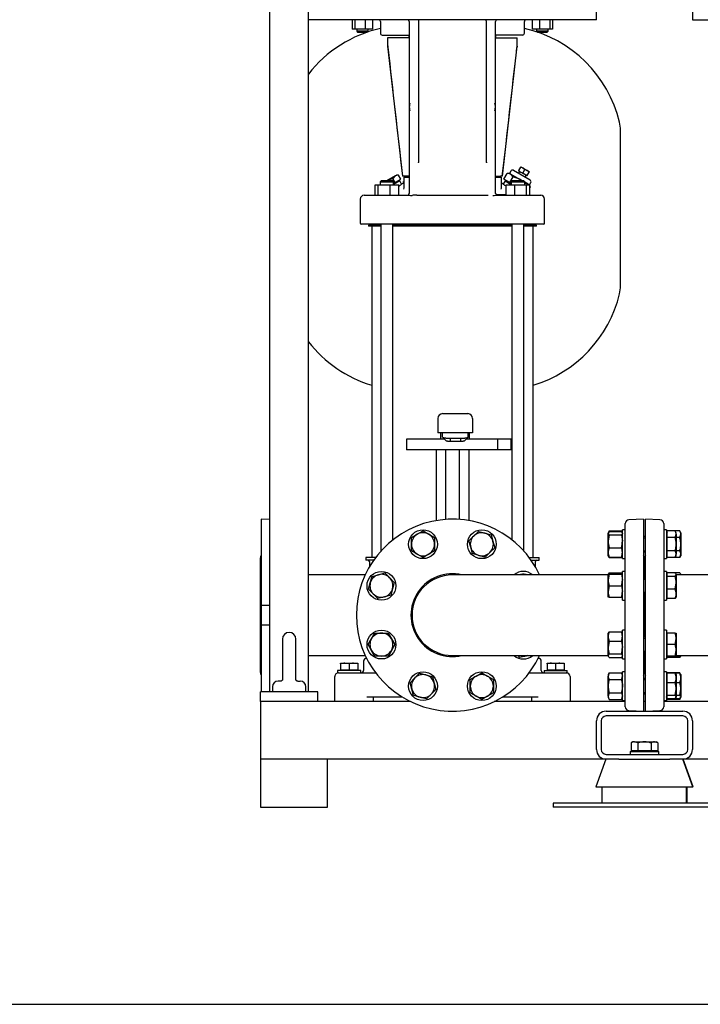
# Model space of a CAD drawing. Units: millimetres. Extents: x 10 to 411, y 10 to 287.
# Drawn here: x 168 to 232, y 10 to 102 of the extents above; entities that cross this region are included whole.
import ezdxf

# ---------------------------------------------------------------- set-up
doc = ezdxf.new("R2010")
doc.units = ezdxf.units.MM
doc.layers.add('Default', color=7, linetype='Continuous')
doc.layers.add('DV2_0', color=7, linetype='Continuous')

# ---------------------------------------------------------------- blocks, each defined once
blk = doc.blocks.new('SE1')
at = {"layer": 'DV2_0', "color": 7}
for p, q in [((195.386, 39.291), (195.386, 149.991)), ((191.786, 39.291), (191.786, 113.991)), ((222.386, 102.336), (222.386, 103.641)), ((231.386, 103.641), (231.386, 102.336)), ((222.386, 102.336), (195.386, 102.336)), ((199.5, 102.336), (199.5, 101.436)), ((199.755, 102.336), (199.755, 101.436)), ((200.709, 102.336), (200.709, 101.436)), ((201.407, 102.336), (201.407, 101.436)), ((202.136, 102.156), (202.136, 101.076)), ((204.836, 102.156), (204.836, 88.858)), ((205.7, 102.156), (205.7, 89.047)), ((212.072, 89.047), (212.072, 102.156)), ((212.936, 88.858), (212.936, 102.156)), ((215.636, 101.076), (215.636, 102.156)), ((216.364, 102.336), (216.364, 101.436)), ((217.062, 102.336), (217.062, 101.436)), ((218.016, 102.336), (218.016, 101.436)), ((218.271, 102.336), (218.271, 101.436)), ((231.386, 102.336), (258.386, 102.336)), ((199.755, 101.436), (199.5, 101.436)), ((200.709, 101.436), (199.755, 101.436)), ((199.913, 101.436), (199.913, 101.256)), ((200.993, 101.256), (199.913, 101.256)), ((199.913, 101.256), (200.003, 101.166)), ((200.003, 101.166), (200.903, 101.166)), ((201.407, 101.436), (200.709, 101.436)), ((200.903, 101.166), (200.993, 101.256)), ((200.993, 101.256), (200.993, 101.436)), ((202.316, 100.896), (204.885, 100.896)), ((204.836, 100.626), (204.836, 100.896)), ((215.456, 100.896), (212.887, 100.896)), ((212.936, 100.896), (212.936, 100.626)), ((217.062, 101.436), (216.364, 101.436)), ((216.778, 101.436), (216.778, 101.256)), ((217.858, 101.256), (216.778, 101.256)), ((216.778, 101.256), (216.868, 101.166)), ((216.868, 101.166), (217.768, 101.166)), ((218.016, 101.436), (217.062, 101.436)), ((217.768, 101.166), (217.858, 101.256)), ((217.858, 101.256), (217.858, 101.436)), ((218.271, 101.436), (218.016, 101.436)), ((204.513, 100.626), (202.811, 100.626)), ((202.811, 100.626), (202.811, 99.953)), ((202.816, 99.859), (204.206, 87.666)), ((204.617, 100.626), (204.513, 100.626)), ((204.836, 100.626), (204.617, 100.626)), ((212.936, 100.626), (213.154, 100.626)), ((213.154, 100.626), (213.258, 100.626)), ((213.258, 100.626), (214.961, 100.626)), ((213.566, 87.666), (214.955, 99.859)), ((214.961, 99.954), (214.961, 100.626)), ((204.844, 94.232), (204.855, 94.232)), ((204.845, 94.242), (204.857, 94.242)), ((212.926, 94.242), (212.914, 94.242)), ((212.928, 94.232), (212.917, 94.232)), ((204.844, 94.059), (204.855, 94.06)), ((204.845, 94.049), (204.857, 94.05)), ((212.926, 94.049), (212.914, 94.05)), ((212.928, 94.059), (212.917, 94.06)), ((224.636, 77.37), (224.636, 91.985)), ((204.836, 88.858), (204.836, 88.658)), ((204.836, 88.658), (204.836, 88.206)), ((205.7, 88.918), (205.696, 88.958)), ((205.7, 89.047), (205.7, 88.972)), ((212.075, 88.958), (212.071, 88.918)), ((212.072, 88.972), (212.072, 89.047)), ((212.936, 88.658), (212.936, 88.858)), ((212.936, 88.206), (212.936, 88.658)), ((203.512, 87.684), (203.637, 87.756)), ((203.83, 87.756), (203.512, 87.684)), ((203.83, 87.756), (203.637, 87.756)), ((204.052, 87.372), (203.83, 87.756)), ((204.836, 88.206), (204.836, 86.046)), ((212.936, 86.046), (212.936, 88.206)), ((213.719, 87.372), (214.031, 87.912)), ((214.349, 87.84), (214.031, 87.912)), ((214.224, 87.912), (214.031, 87.912)), ((214.359, 88.146), (214.224, 87.912)), ((214.349, 87.84), (214.224, 87.912)), ((214.571, 87.6), (214.349, 87.84)), ((214.349, 87.84), (215.159, 87.372)), ((214.605, 88.212), (216.164, 87.312)), ((215.163, 88.098), (215.073, 87.942)), ((215.105, 88.178), (215.085, 88.143)), ((215.085, 88.143), (215.279, 88.03)), ((215.105, 88.178), (215.29, 88.498)), ((215.279, 88.03), (215.105, 88.178)), ((215.669, 87.805), (215.279, 88.03)), ((215.494, 87.953), (215.279, 88.03)), ((215.29, 88.498), (215.31, 88.532)), ((215.504, 88.42), (215.29, 88.498)), ((215.31, 88.532), (215.504, 88.42)), ((215.494, 87.953), (215.679, 88.273)), ((215.669, 87.805), (215.494, 87.953)), ((215.679, 88.273), (215.504, 88.42)), ((215.504, 88.42), (215.894, 88.195)), ((215.864, 87.693), (215.669, 87.805)), ((215.884, 87.728), (215.669, 87.805)), ((215.894, 88.195), (215.679, 88.273)), ((215.696, 87.582), (215.786, 87.738)), ((215.864, 87.693), (215.884, 87.728)), ((215.884, 87.728), (216.069, 88.048)), ((216.069, 88.048), (215.894, 88.195)), ((216.089, 88.082), (215.894, 88.195)), ((216.089, 88.082), (216.069, 88.048)), ((201.64, 86.856), (201.936, 86.856)), ((201.64, 85.866), (201.64, 86.856)), ((201.936, 86.856), (203.04, 86.856)), ((201.936, 85.866), (201.936, 86.856)), ((202.114, 86.877), (202.078, 86.856)), ((202.204, 87.216), (202.114, 87.126)), ((202.114, 87.126), (203.374, 87.126)), ((202.114, 87.126), (202.114, 86.856)), ((203.284, 87.216), (202.204, 87.216)), ((203.512, 87.684), (202.702, 87.216)), ((203.29, 87.444), (202.702, 87.216)), ((203.04, 85.866), (203.04, 86.856)), ((203.04, 86.856), (203.849, 86.856)), ((203.374, 87.126), (203.284, 87.216)), ((203.512, 87.684), (203.29, 87.444)), ((203.512, 87.06), (203.29, 87.444)), ((203.952, 87.211), (203.374, 86.877)), ((203.952, 87.211), (203.374, 86.877)), ((203.374, 86.856), (203.374, 87.126)), ((203.374, 86.981), (203.512, 87.06)), ((203.512, 87.06), (203.782, 87.216)), ((203.782, 87.216), (204.052, 87.372)), ((203.849, 85.866), (203.849, 86.856)), ((203.952, 87.211), (203.907, 87.289)), ((204.124, 86.913), (203.952, 87.211)), ((204.231, 86.974), (204.124, 86.913)), ((204.375, 87.666), (204.208, 87.666)), ((204.318, 87.576), (204.356, 87.576)), ((204.318, 87.576), (204.318, 86.494)), ((204.356, 87.576), (204.784, 87.576)), ((204.513, 87.666), (204.375, 87.666)), ((204.617, 87.666), (204.513, 87.666)), ((204.836, 87.666), (204.617, 87.666)), ((204.784, 87.576), (204.836, 87.576)), ((212.936, 87.666), (213.154, 87.666)), ((212.987, 87.576), (212.936, 87.576)), ((212.987, 87.576), (213.415, 87.576)), ((213.154, 87.666), (213.258, 87.666)), ((213.258, 87.666), (213.396, 87.666)), ((213.563, 87.666), (213.396, 87.666)), ((213.415, 87.576), (213.453, 87.576)), ((213.453, 87.576), (213.453, 86.494)), ((213.647, 86.913), (213.541, 86.974)), ((213.819, 87.211), (213.647, 86.913)), ((213.989, 87.216), (213.719, 87.372)), ((213.864, 87.289), (213.819, 87.211)), ((213.819, 87.211), (214.397, 86.877)), ((214.397, 86.877), (213.819, 87.211)), ((213.923, 86.856), (214.731, 86.856)), ((213.923, 85.866), (213.923, 86.856)), ((214.259, 87.06), (213.989, 87.216)), ((214.259, 87.06), (214.571, 87.6)), ((214.259, 87.06), (214.397, 86.981)), ((214.487, 87.216), (214.397, 87.126)), ((214.397, 87.126), (215.657, 87.126)), ((214.397, 87.126), (214.397, 86.856)), ((215.567, 87.216), (214.487, 87.216)), ((215.159, 87.372), (214.571, 87.6)), ((214.731, 86.856), (215.835, 86.856)), ((214.731, 85.866), (214.731, 86.856)), ((215.43, 87.216), (215.159, 87.372)), ((215.354, 87.216), (215.159, 87.372)), ((215.657, 87.126), (215.567, 87.216)), ((215.969, 86.904), (215.651, 86.977)), ((215.657, 86.856), (215.657, 87.126)), ((215.969, 86.904), (215.657, 87.085)), ((215.835, 86.856), (216.131, 86.856)), ((215.835, 85.866), (215.835, 86.856)), ((216.054, 86.856), (215.969, 86.904)), ((216.014, 86.856), (215.969, 86.904)), ((216.108, 86.856), (216.23, 87.066)), ((216.131, 85.866), (216.131, 86.856)), ((204.32, 86.478), (204.311, 86.446)), ((213.923, 85.914), (213.058, 85.914)), ((213.46, 86.447), (213.451, 86.478)), ((216.191, 86.665), (216.131, 86.769)), ((216.191, 86.665), (216.131, 86.73)), ((216.131, 86.561), (216.191, 86.665)), ((200.246, 85.506), (200.246, 83.256)), ((200.606, 85.866), (201.449, 85.866)), ((201.449, 85.866), (202.468, 85.866)), ((202.468, 85.866), (204.809, 85.866)), ((205.55, 85.866), (212.221, 85.866)), ((212.963, 85.866), (215.303, 85.866)), ((215.303, 85.866), (216.322, 85.866)), ((216.322, 85.866), (217.166, 85.866)), ((217.526, 83.256), (217.526, 85.506)), ((201.188, 83.166), (200.336, 83.166)), ((202.398, 83.166), (201.188, 83.166)), ((201.218, 83.166), (201.218, 83.13)), ((202.179, 83.166), (202.179, 52.492)), ((215.373, 83.166), (202.398, 83.166)), ((203.31, 53.556), (203.31, 83.166)), ((214.461, 83.166), (214.461, 53.556)), ((216.583, 83.166), (215.373, 83.166)), ((215.592, 52.492), (215.592, 83.166)), ((216.554, 83.13), (216.554, 83.166)), ((217.436, 83.166), (216.583, 83.166)), ((201.011, 83.076), (202.179, 83.076)), ((201.011, 83.076), (201.011, 82.968)), ((202.179, 82.968), (201.011, 82.968)), ((201.326, 82.968), (201.326, 51.891)), ((203.31, 83.076), (214.461, 83.076)), ((214.461, 82.968), (203.31, 82.968)), ((215.592, 83.076), (216.761, 83.076)), ((216.761, 82.968), (215.592, 82.968)), ((216.446, 51.891), (216.446, 82.968)), ((216.761, 82.968), (216.761, 83.076)), ((207.513, 64.941), (207.513, 63.591)), ((207.963, 65.391), (209.201, 65.391)), ((209.201, 65.391), (209.215, 65.391)), ((209.215, 65.391), (210.328, 65.391)), ((210.778, 64.941), (210.778, 63.591)), ((208.169, 62.983), (204.591, 62.983)), ((204.591, 62.983), (204.591, 61.993)), ((209.201, 63.591), (207.513, 63.591)), ((207.776, 63.591), (207.776, 62.983)), ((207.963, 63.193), (207.963, 63.591)), ((207.987, 63.166), (208.336, 62.822)), ((208.683, 63.089), (209.647, 63.089)), ((208.683, 63.089), (208.683, 62.78)), ((209.215, 63.591), (209.201, 63.591)), ((210.778, 63.591), (209.215, 63.591)), ((209.647, 63.089), (209.647, 62.78)), ((209.994, 62.822), (210.342, 63.166)), ((213.141, 62.983), (210.165, 62.983)), ((210.367, 63.193), (210.367, 63.591)), ((210.476, 62.983), (210.476, 63.591)), ((214.39, 62.983), (213.141, 62.983)), ((213.141, 61.993), (213.141, 62.983)), ((214.39, 62.983), (214.39, 61.993)), ((214.39, 61.993), (214.39, 62.983)), ((213.141, 61.993), (204.591, 61.993)), ((207.356, 61.993), (207.356, 55.36)), ((208.252, 61.993), (208.252, 55.468)), ((209.647, 62.78), (208.683, 62.78)), ((209.519, 61.993), (209.519, 55.468)), ((210.416, 61.993), (210.416, 55.36)), ((214.39, 61.993), (213.141, 61.993)), ((190.976, 55.491), (190.976, 47.391)), ((191.786, 55.463), (190.976, 55.491)), ((226.796, 55.491), (225.433, 55.443)), ((226.796, 55.491), (226.796, 37.491)), ((226.976, 37.491), (226.976, 55.491)), ((228.338, 55.443), (226.976, 55.491)), ((224.816, 51.793), (224.816, 54.493)), ((225.086, 54.493), (224.816, 54.493)), ((225.086, 37.898), (225.086, 55.083)), ((228.686, 55.083), (228.686, 37.898)), ((228.956, 54.493), (228.686, 54.493)), ((228.956, 54.493), (228.956, 51.793)), ((205.05, 53.766), (205.59, 54.078)), ((205.05, 53.143), (205.05, 53.766)), ((205.59, 54.078), (206.13, 54.39)), ((206.13, 54.39), (206.67, 54.078)), ((206.67, 54.078), (207.21, 53.766)), ((207.21, 53.766), (207.21, 53.143)), ((210.436, 53.465), (210.877, 53.906)), ((210.877, 53.906), (211.318, 54.347)), ((211.318, 54.347), (211.92, 54.186)), ((211.92, 54.186), (212.523, 54.025)), ((212.523, 54.025), (212.684, 53.422)), ((223.58, 54.347), (223.484, 54.186)), ((223.511, 54.271), (223.484, 54.223)), ((223.484, 54.223), (223.484, 54.186)), ((223.484, 53.422), (223.484, 54.186)), ((223.58, 54.025), (223.484, 53.422)), ((223.58, 54.39), (223.537, 54.314)), ((223.58, 54.39), (223.573, 54.368)), ((223.58, 54.39), (224.719, 54.39)), ((223.58, 54.347), (224.719, 54.347)), ((223.58, 54.025), (224.719, 54.025)), ((224.719, 54.39), (224.726, 54.368)), ((224.763, 54.314), (224.719, 54.39)), ((224.719, 54.347), (224.771, 54.261)), ((224.719, 54.025), (224.816, 53.422)), ((224.771, 54.39), (224.771, 54.347)), ((224.771, 54.347), (224.771, 54.301)), ((224.816, 54.223), (224.788, 54.271)), ((226.976, 53.863), (226.796, 53.863)), ((226.796, 53.752), (226.976, 53.752)), ((229.001, 54.301), (228.956, 54.223)), ((229.001, 54.155), (228.956, 54.155)), ((229.759, 54.39), (229.001, 54.39)), ((229.001, 53.766), (229.001, 54.39)), ((229.759, 53.766), (229.001, 53.766)), ((229.001, 52.519), (229.001, 53.766)), ((230.191, 54.39), (229.759, 54.39)), ((229.856, 54.223), (229.759, 54.39)), ((229.759, 53.766), (229.856, 54.078)), ((229.856, 54.078), (229.856, 54.223)), ((229.856, 54.078), (229.856, 53.143)), ((230.191, 53.766), (229.856, 53.766)), ((230.288, 54.223), (230.191, 54.39)), ((230.191, 53.766), (230.288, 54.078)), ((230.288, 54.223), (230.288, 54.078)), ((230.288, 54.078), (230.288, 53.143)), ((205.05, 52.519), (205.05, 53.143)), ((207.21, 53.143), (207.21, 52.519)), ((210.598, 52.863), (210.436, 53.465)), ((210.759, 52.261), (210.598, 52.863)), ((212.846, 52.82), (212.405, 52.379)), ((212.684, 53.422), (212.846, 52.82)), ((223.484, 52.379), (223.484, 53.422)), ((223.58, 52.82), (224.719, 52.82)), ((229.856, 53.143), (229.856, 52.207)), ((230.288, 53.143), (230.288, 52.207)), ((190.886, 41.108), (190.886, 51.874)), ((201.686, 51.891), (200.763, 51.891)), ((200.763, 51.891), (200.763, 51.666)), ((205.59, 52.207), (205.05, 52.519)), ((206.13, 51.896), (205.59, 52.207)), ((206.67, 52.207), (206.13, 51.896)), ((207.21, 52.519), (206.67, 52.207)), ((211.361, 52.1), (210.759, 52.261)), ((211.964, 51.938), (211.361, 52.1)), ((212.405, 52.379), (211.964, 51.938)), ((216.086, 51.891), (217.008, 51.891)), ((217.008, 51.666), (217.008, 51.891)), ((223.484, 52.063), (223.484, 52.379)), ((223.484, 52.063), (223.511, 52.015)), ((223.511, 52.015), (223.58, 51.896)), ((223.58, 51.938), (223.528, 52.025)), ((223.58, 51.938), (224.719, 51.938)), ((223.58, 51.896), (224.719, 51.896)), ((224.719, 51.938), (224.771, 52.025)), ((224.719, 51.896), (224.788, 52.015)), ((224.771, 51.985), (224.771, 51.938)), ((224.771, 51.938), (224.771, 51.896)), ((224.788, 52.015), (224.816, 52.063)), ((224.816, 51.793), (225.086, 51.793)), ((226.796, 52.533), (226.976, 52.533)), ((226.796, 52.423), (226.976, 52.423)), ((226.886, 49.966), (226.886, 51.874)), ((226.886, 51.874), (226.886, 49.966)), ((228.686, 51.793), (228.956, 51.793)), ((228.956, 52.131), (229.001, 52.131)), ((228.956, 52.063), (229.001, 51.985)), ((229.001, 52.062), (228.979, 52.131)), ((229.759, 52.519), (229.001, 52.519)), ((229.001, 51.896), (229.001, 52.519)), ((229.759, 51.896), (229.001, 51.896)), ((229.759, 51.896), (229.856, 52.207)), ((229.759, 51.896), (229.856, 52.063)), ((230.191, 51.896), (229.759, 51.896)), ((230.191, 52.519), (229.856, 52.519)), ((229.856, 52.063), (229.856, 52.207)), ((230.191, 51.896), (230.288, 52.207)), ((230.191, 51.896), (230.288, 52.063)), ((230.288, 52.207), (230.288, 52.063)), ((201.522, 51.666), (200.763, 51.666)), ((201.101, 51.531), (201.101, 51.007)), ((216.249, 51.666), (217.008, 51.666)), ((216.671, 51.007), (216.671, 51.531)), ((200.718, 50.271), (195.386, 50.271)), ((201.19, 49.526), (201.352, 50.128)), ((201.352, 50.128), (201.954, 50.289)), ((201.954, 50.289), (202.556, 50.451)), ((202.556, 50.451), (202.997, 50.01)), ((202.997, 50.01), (203.438, 49.569)), ((223.467, 50.271), (208.886, 50.271)), ((214.883, 50.272), (214.914, 50.326)), ((216.161, 50.326), (216.193, 50.271)), ((223.51, 50.372), (223.484, 50.326)), ((223.484, 49.786), (223.484, 50.326)), ((223.484, 50.326), (223.58, 50.326)), ((223.58, 50.326), (223.484, 49.786)), ((223.58, 50.451), (224.719, 50.451)), ((223.58, 50.326), (224.719, 50.326)), ((224.719, 50.326), (224.816, 49.786)), ((224.816, 50.326), (224.719, 50.326)), ((224.771, 50.451), (224.771, 50.37)), ((224.816, 50.326), (224.789, 50.372)), ((224.816, 47.896), (224.816, 50.596)), ((225.086, 50.596), (224.816, 50.596)), ((226.976, 49.966), (226.796, 49.966)), ((228.956, 50.596), (228.686, 50.596)), ((228.956, 50.596), (228.956, 47.896)), ((228.982, 50.372), (228.956, 50.326)), ((228.974, 50.258), (228.956, 50.289)), ((229.001, 50.271), (228.956, 50.271)), ((229.001, 50.258), (228.956, 50.258)), ((229.759, 50.451), (229.001, 50.451)), ((229.001, 50.128), (229.001, 50.451)), ((229.759, 50.128), (229.001, 50.128)), ((229.001, 48.923), (229.001, 50.128)), ((230.191, 50.451), (229.759, 50.451)), ((229.759, 50.128), (229.856, 50.289)), ((229.856, 50.326), (229.829, 50.372)), ((229.856, 50.289), (229.856, 50.326)), ((229.856, 50.289), (229.856, 49.526)), ((244.886, 50.271), (229.856, 50.271)), ((230.288, 50.326), (230.261, 50.372)), ((230.288, 50.289), (230.288, 50.326)), ((230.288, 50.289), (230.288, 50.271)), ((201.029, 48.923), (201.19, 49.526)), ((203.277, 48.967), (203.116, 48.364)), ((203.438, 49.569), (203.277, 48.967)), ((223.484, 48.706), (223.484, 49.786)), ((223.58, 49.246), (223.484, 48.706)), ((223.58, 49.246), (224.719, 49.246)), ((224.719, 49.246), (224.816, 48.706)), ((226.796, 49.856), (226.976, 49.856)), ((229.759, 48.923), (229.856, 49.526)), ((229.856, 49.526), (229.856, 48.482)), ((201.47, 48.482), (201.029, 48.923)), ((201.911, 48.042), (201.47, 48.482)), ((202.513, 48.203), (201.911, 48.042)), ((203.116, 48.364), (202.513, 48.203)), ((223.484, 48.166), (223.484, 48.706)), ((223.58, 48.166), (223.484, 48.166)), ((223.58, 48.166), (224.719, 48.166)), ((224.719, 48.166), (224.816, 48.166)), ((226.796, 48.637), (226.976, 48.637)), ((226.796, 48.526), (226.976, 48.526)), ((226.886, 44.455), (226.886, 48.526)), ((226.886, 48.526), (226.886, 44.455)), ((228.956, 48.234), (229.001, 48.234)), ((229.759, 48.923), (229.001, 48.923)), ((229.001, 48.042), (229.001, 48.923)), ((229.759, 48.042), (229.001, 48.042)), ((229.829, 48.12), (229.856, 48.166)), ((229.856, 48.482), (229.856, 48.166)), ((191.786, 47.391), (190.976, 47.391)), ((190.976, 47.391), (190.976, 45.591)), ((224.816, 47.896), (225.086, 47.896)), ((228.686, 47.896), (228.956, 47.896)), ((190.976, 45.591), (190.976, 39.291)), ((190.976, 45.591), (191.786, 45.591)), ((201.298, 44.275), (201.61, 44.815)), ((201.61, 44.815), (202.234, 44.815)), ((202.234, 44.815), (202.857, 44.815)), ((202.857, 44.815), (203.169, 44.275)), ((223.51, 44.862), (223.484, 44.815)), ((223.484, 44.499), (223.484, 44.815)), ((223.484, 43.456), (223.484, 44.499)), ((223.58, 44.94), (224.719, 44.94)), ((224.816, 44.815), (224.789, 44.862)), ((224.816, 42.385), (224.816, 45.085)), ((225.086, 45.085), (224.816, 45.085)), ((226.976, 44.455), (226.796, 44.455)), ((226.796, 44.345), (226.976, 44.345)), ((228.956, 45.085), (228.686, 45.085)), ((228.956, 45.085), (228.956, 42.385)), ((229.001, 44.748), (228.956, 44.748)), ((229.759, 44.815), (229.001, 44.815)), ((229.001, 43.735), (229.001, 44.815)), ((229.759, 44.815), (229.856, 44.815)), ((229.856, 44.815), (229.856, 44.275)), ((192.956, 44.241), (192.956, 40.413)), ((194.216, 40.415), (194.216, 44.241)), ((200.987, 43.735), (201.298, 44.275)), ((201.298, 43.195), (200.987, 43.735)), ((203.169, 44.275), (203.481, 43.735)), ((203.481, 43.735), (203.169, 43.195)), ((223.58, 44.058), (223.484, 43.456)), ((223.484, 42.692), (223.484, 43.456)), ((223.58, 44.058), (224.719, 44.058)), ((224.719, 44.058), (224.816, 43.456)), ((229.759, 43.735), (229.001, 43.735)), ((229.001, 42.655), (229.001, 43.735)), ((229.759, 43.735), (229.856, 44.275)), ((229.856, 44.275), (229.856, 43.195)), ((195.386, 42.711), (200.718, 42.711)), ((201.61, 42.655), (201.298, 43.195)), ((202.234, 42.655), (201.61, 42.655)), ((202.857, 42.655), (202.234, 42.655)), ((203.169, 43.195), (202.857, 42.655)), ((208.886, 42.711), (223.484, 42.711)), ((215.215, 42.531), (215.036, 42.709)), ((215.817, 42.692), (215.215, 42.531)), ((215.886, 42.711), (215.817, 42.692)), ((223.58, 42.854), (223.484, 42.692)), ((223.484, 42.692), (223.484, 42.655)), ((223.484, 42.655), (223.51, 42.609)), ((223.58, 42.854), (224.719, 42.854)), ((223.58, 42.531), (224.719, 42.531)), ((224.719, 42.854), (224.816, 42.692)), ((224.789, 42.609), (224.816, 42.655)), ((226.796, 43.126), (226.976, 43.126)), ((226.796, 43.015), (226.976, 43.015)), ((226.886, 41.108), (226.886, 43.015)), ((226.886, 43.015), (226.886, 41.108)), ((228.956, 42.723), (229.001, 42.723)), ((228.956, 42.711), (229.001, 42.711)), ((228.956, 42.655), (228.991, 42.655)), ((228.956, 42.655), (228.982, 42.609)), ((229.001, 42.531), (229.001, 42.655)), ((229.759, 42.655), (229.001, 42.655)), ((229.759, 42.531), (229.001, 42.531)), ((229.759, 42.655), (229.856, 43.195)), ((229.856, 42.655), (229.759, 42.655)), ((230.191, 42.531), (229.759, 42.531)), ((229.829, 42.609), (229.856, 42.655)), ((229.856, 43.195), (229.856, 42.655)), ((229.856, 42.711), (244.886, 42.711)), ((230.191, 42.655), (229.884, 42.655)), ((230.191, 42.655), (230.201, 42.711)), ((230.288, 42.655), (230.191, 42.655)), ((230.261, 42.609), (230.288, 42.655)), ((230.288, 42.711), (230.288, 42.655)), ((198.401, 41.991), (198.806, 41.991)), ((198.401, 41.918), (198.401, 41.991)), ((198.401, 41.918), (198.401, 41.35)), ((198.806, 41.991), (199.616, 41.991)), ((199.211, 41.918), (198.806, 41.991)), ((199.211, 41.918), (199.211, 41.35)), ((199.616, 41.991), (200.021, 41.991)), ((200.021, 41.918), (199.616, 41.991)), ((200.021, 41.991), (200.021, 41.918)), ((200.021, 41.918), (200.021, 41.35)), ((200.561, 42.171), (200.561, 41.316)), ((200.848, 42.441), (200.831, 42.441)), ((216.941, 42.441), (216.923, 42.441)), ((217.211, 41.316), (217.211, 42.171)), ((217.751, 41.991), (218.156, 41.991)), ((217.751, 41.918), (217.751, 41.991)), ((217.751, 41.918), (217.751, 41.35)), ((218.156, 41.991), (218.966, 41.991)), ((218.561, 41.918), (218.156, 41.991)), ((218.561, 41.918), (218.561, 41.35)), ((218.966, 41.991), (219.371, 41.991)), ((219.371, 41.918), (218.966, 41.991)), ((219.371, 41.991), (219.371, 41.918)), ((219.371, 41.918), (219.371, 41.35)), ((224.816, 42.385), (225.086, 42.385)), ((228.686, 42.385), (228.956, 42.385)), ((197.861, 38.391), (197.861, 40.731)), ((200.291, 41.316), (198.131, 41.316)), ((198.131, 41.316), (198.131, 41.091)), ((198.221, 41.091), (198.131, 41.091)), ((198.221, 41.091), (199.075, 41.091)), ((199.211, 41.35), (198.401, 41.35)), ((198.462, 41.35), (198.462, 41.316)), ((199.075, 41.091), (201.686, 41.091)), ((200.021, 41.35), (199.211, 41.35)), ((199.959, 41.316), (199.959, 41.35)), ((200.291, 41.091), (200.291, 41.316)), ((205.367, 40.603), (205.808, 41.043)), ((205.808, 41.043), (206.41, 40.882)), ((206.41, 40.882), (207.012, 40.721)), ((207.012, 40.721), (207.173, 40.118)), ((210.561, 40.462), (211.101, 40.774)), ((211.101, 40.774), (211.641, 41.086)), ((211.641, 41.086), (212.181, 40.774)), ((212.181, 40.774), (212.721, 40.462)), ((216.086, 41.091), (218.696, 41.091)), ((217.481, 41.316), (219.641, 41.316)), ((217.481, 41.316), (217.481, 41.091)), ((218.561, 41.35), (217.751, 41.35)), ((217.812, 41.35), (217.812, 41.316)), ((219.371, 41.35), (218.561, 41.35)), ((218.696, 41.091), (219.551, 41.091)), ((219.309, 41.316), (219.309, 41.35)), ((219.551, 41.091), (219.641, 41.091)), ((219.641, 41.091), (219.641, 41.316)), ((219.911, 40.731), (219.911, 38.391)), ((223.58, 41.086), (223.484, 40.774)), ((223.58, 41.086), (223.484, 40.919)), ((223.484, 40.919), (223.484, 40.774)), ((223.484, 39.839), (223.484, 40.774)), ((223.58, 41.086), (224.719, 41.086)), ((224.719, 41.086), (224.816, 40.774)), ((224.816, 40.919), (224.719, 41.086)), ((224.771, 41.086), (224.771, 40.997)), ((224.816, 38.489), (224.816, 41.189)), ((225.086, 41.189), (224.816, 41.189)), ((228.956, 41.189), (228.686, 41.189)), ((228.956, 41.189), (228.956, 38.489)), ((228.983, 40.967), (228.956, 40.919)), ((229.001, 40.851), (228.956, 40.851)), ((229.001, 40.997), (228.983, 40.967)), ((229.759, 41.086), (229.001, 41.086)), ((229.001, 41.043), (229.001, 41.086)), ((229.759, 41.043), (229.001, 41.043)), ((229.001, 40.162), (229.001, 41.043)), ((230.191, 41.086), (229.759, 41.086)), ((229.828, 40.967), (229.759, 41.086)), ((229.759, 41.043), (229.811, 40.957)), ((230.191, 41.043), (229.784, 41.043)), ((229.856, 40.919), (229.828, 40.967)), ((229.856, 40.919), (229.856, 40.603)), ((230.26, 40.967), (230.191, 41.086)), ((230.191, 41.043), (230.243, 40.957)), ((230.288, 40.919), (230.26, 40.967)), ((230.288, 40.919), (230.288, 40.603)), ((192.011, 39.772), (192.011, 39.291)), ((192.784, 40.312), (192.551, 40.312)), ((194.387, 40.312), (194.621, 40.312)), ((195.161, 39.291), (195.161, 39.772)), ((204.926, 40.162), (205.367, 40.603)), ((205.087, 39.559), (204.926, 40.162)), ((207.173, 40.118), (207.335, 39.516)), ((210.561, 39.839), (210.561, 40.462)), ((210.561, 39.215), (210.561, 39.839)), ((212.721, 40.462), (212.721, 39.839)), ((212.721, 39.839), (212.721, 39.215)), ((223.484, 38.904), (223.484, 39.839)), ((223.58, 40.462), (224.719, 40.462)), ((226.976, 40.559), (226.796, 40.559)), ((226.796, 40.448), (226.976, 40.448)), ((229.759, 40.162), (229.001, 40.162)), ((229.001, 38.957), (229.001, 40.162)), ((229.856, 40.603), (229.856, 39.559)), ((230.191, 40.162), (229.856, 40.162)), ((230.288, 40.603), (230.288, 39.559)), ((196.286, 39.291), (190.886, 39.291)), ((190.886, 38.391), (190.886, 39.291)), ((196.286, 38.391), (196.286, 39.291)), ((200.86, 38.841), (204.145, 38.841)), ((201.461, 38.841), (201.461, 38.391)), ((205.248, 38.957), (205.087, 39.559)), ((205.851, 38.796), (205.248, 38.957)), ((206.453, 38.634), (205.851, 38.796)), ((206.894, 39.075), (206.453, 38.634)), ((207.335, 39.516), (206.894, 39.075)), ((211.101, 38.904), (210.561, 39.215)), ((211.641, 38.592), (211.101, 38.904)), ((212.181, 38.904), (211.641, 38.592)), ((212.721, 39.215), (212.181, 38.904)), ((213.627, 38.841), (216.911, 38.841)), ((216.311, 38.841), (216.311, 38.391)), ((223.58, 39.215), (223.484, 38.904)), ((223.484, 38.904), (223.484, 38.759)), ((223.58, 39.215), (224.719, 39.215)), ((224.719, 39.215), (224.816, 38.904)), ((226.796, 39.229), (226.976, 39.229)), ((226.796, 39.119), (226.976, 39.119)), ((228.956, 38.827), (229.001, 38.827)), ((229.759, 38.957), (229.001, 38.957)), ((229.001, 38.634), (229.001, 38.957)), ((229.759, 38.957), (229.856, 39.559)), ((229.759, 38.634), (229.856, 38.796)), ((229.856, 39.559), (229.856, 38.796)), ((230.191, 38.957), (229.856, 38.957)), ((229.856, 38.759), (229.856, 38.796)), ((230.191, 38.957), (230.288, 39.559)), ((230.191, 38.634), (230.288, 38.796)), ((230.288, 39.559), (230.288, 38.796)), ((230.288, 38.759), (230.288, 38.796)), ((204.963, 38.391), (190.886, 38.391)), ((190.886, 38.391), (190.886, 37.491)), ((225.086, 38.391), (212.809, 38.391)), ((223.484, 38.759), (223.58, 38.592)), ((223.58, 38.592), (224.719, 38.592)), ((224.719, 38.592), (224.816, 38.759)), ((224.771, 38.681), (224.771, 38.592)), ((224.816, 38.489), (225.086, 38.489)), ((226.976, 38.391), (226.796, 38.391)), ((228.686, 38.489), (228.956, 38.489)), ((240.963, 38.391), (228.686, 38.391)), ((228.956, 38.759), (228.983, 38.711)), ((229.759, 38.634), (229.001, 38.634)), ((229.001, 38.592), (229.001, 38.634)), ((229.759, 38.592), (229.001, 38.592)), ((229.759, 38.592), (229.803, 38.667)), ((229.759, 38.592), (229.766, 38.614)), ((230.191, 38.592), (229.759, 38.592)), ((230.191, 38.634), (229.784, 38.634)), ((229.828, 38.711), (229.856, 38.759)), ((230.191, 38.592), (230.235, 38.667)), ((230.191, 38.592), (230.198, 38.614)), ((230.26, 38.711), (230.288, 38.759)), ((190.886, 37.491), (190.886, 33.891)), ((223.286, 37.491), (230.486, 37.491)), ((230.486, 37.041), (223.286, 37.041)), ((225.433, 37.538), (226.796, 37.491)), ((226.976, 37.491), (228.338, 37.538)), ((222.386, 33.891), (222.386, 36.591)), ((222.836, 36.591), (222.836, 33.891)), ((230.936, 33.891), (230.936, 36.591)), ((231.386, 36.591), (231.386, 33.891)), ((225.806, 34.611), (225.639, 34.514)), ((225.639, 34.514), (225.639, 33.756)), ((225.95, 34.611), (225.806, 34.611)), ((225.95, 34.611), (226.886, 34.611)), ((226.262, 34.514), (225.95, 34.611)), ((226.262, 34.514), (226.262, 33.756)), ((226.886, 34.611), (227.821, 34.611)), ((227.509, 34.514), (227.509, 33.756)), ((227.821, 34.611), (227.966, 34.611)), ((228.133, 34.514), (227.821, 34.611)), ((228.133, 34.514), (227.966, 34.611)), ((228.133, 34.514), (228.133, 33.756)), ((190.886, 33.891), (190.886, 32.991)), ((223.286, 33.441), (230.486, 33.441)), ((225.536, 33.711), (228.236, 33.711)), ((225.536, 33.711), (225.536, 33.441)), ((226.262, 33.756), (225.639, 33.756)), ((225.874, 33.756), (225.874, 33.711)), ((227.509, 33.756), (226.262, 33.756)), ((228.133, 33.756), (227.509, 33.756)), ((227.898, 33.711), (227.898, 33.756)), ((228.236, 33.441), (228.236, 33.711)), ((223.273, 32.991), (190.886, 32.991)), ((190.886, 32.991), (190.886, 28.491)), ((197.186, 28.491), (197.186, 32.991)), ((223.273, 32.991), (222.323, 30.381)), ((224.489, 32.991), (223.286, 32.991)), ((224.489, 32.991), (229.257, 32.991)), ((230.486, 32.991), (229.257, 32.991)), ((231.423, 30.381), (230.473, 32.991)), ((262.886, 32.991), (230.486, 32.991)), ((231.448, 30.381), (230.498, 32.991)), ((222.323, 30.381), (231.423, 30.381)), ((222.887, 30.381), (222.887, 28.851)), ((230.834, 28.851), (230.834, 30.381)), ((230.884, 28.851), (230.884, 30.381)), ((231.448, 30.381), (231.423, 30.381)), ((224.926, 28.851), (218.336, 28.851)), ((218.336, 28.851), (218.336, 28.491)), ((228.846, 28.851), (224.926, 28.851)), ((235.436, 28.851), (228.846, 28.851)), ((190.886, 28.491), (197.186, 28.491)), ((224.926, 28.491), (218.336, 28.491)), ((228.846, 28.491), (224.926, 28.491)), ((235.436, 28.491), (228.846, 28.491))]:
    blk.add_line(p, q, dxfattribs=at)
for centre in [(206.13, 53.143), (211.641, 53.143), (202.234, 49.246), (202.234, 43.735), (206.13, 39.839), (211.641, 39.839)]:
    blk.add_circle(centre, 1.35, dxfattribs=at)
for centre, radius, start, end in [((201.956, 102.156), 0.18, 0, 89.99997), ((204.614, 101.964), 0.377, 65.774, 78.52765), ((204.659, 102.156), 0.18, 359.33181, 68.24839), ((204.98, 63.337), 38.82, 90.20886, 90.21304), ((205.88, 102.156), 0.18, 89.99995, 180.00005), ((211.794, 101.679), 0.666, 70.40602, 78.67879), ((211.897, 102.157), 0.18, 359.07993, 67.56362), ((212.236, 61.383), 40.773, 90.22348, 90.2303), ((213.116, 102.156), 0.18, 89.99996, 180.00006), ((215.816, 102.156), 0.18, 90.00003, 180), ((204.74, 89.96), 11.843, 102.70149, 142.16897), ((202.316, 101.076), 0.18, 180, 270.00003), ((215.456, 101.076), 0.18, 269.99997, 0), ((213.032, 89.96), 11.843, 13.47056, 77.29851), ((6060.396, 758.141), 5894.445, 186.4131989, 186.5313638), ((-6779.12, 886.676), 7038.184, 353.4814387, 353.5803527), ((205.92, 94.146), 1.08, 160.52878, 175.39743), ((211.851, 94.146), 1.08, 4.60257, 19.47122), ((205.92, 94.146), 1.08, 184.60257, 199.47122), ((211.851, 94.146), 1.08, 340.52878, 355.39743), ((221.486, 91.985), 3.15, 0, 13.47056), ((206.388, 88.939), 0.69, 177.19474, 179.88671), ((211.396, 88.938), 0.677, 0.2052, 2.94515), ((214.515, 88.056), 0.18, 60, 150), ((197.702, 95.905), 11.051, 303.81802, 305.53503), ((204.138, 87.129), 0.181, 299.68497, 332.96195), ((204.137, 87.129), 0.181, 333.08094, 6.35788), ((213.634, 87.129), 0.181, 207.03806, 240.31504), ((220.07, 95.905), 11.051, 234.46497, 236.15843), ((216.074, 87.156), 0.18, 330, 60), ((204.656, 86.046), 0.18, 270, 0), ((204.704, 86.044), 0.132, 306.84938, 340.16691), ((204.669, 86.075), 0.167, 337.16063, 358.39288), ((204.704, 86.044), 0.132, 359.63254, 2.39919), ((213.102, 86.075), 0.167, 181.60712, 202.83937), ((213.067, 86.044), 0.132, 177.61164, 180.20443), ((213.116, 86.046), 0.18, 180, 269.9995), ((213.067, 86.044), 0.132, 199.83144, 233.15967), ((200.606, 85.506), 0.36, 90, 180), ((205.022, 93.442), 7.579, 268.3897, 270.65886), ((205.773, 14.015), 71.852, 90.17807, 90.52975), ((212.749, 93.522), 7.659, 269.3522, 271.59766), ((217.166, 85.506), 0.36, 0, 90), ((200.336, 83.256), 0.09, 180, 270), ((201.164, 83.13), 0.054, 270, 0), ((216.608, 83.13), 0.054, 180, 270), ((217.436, 83.256), 0.09, 270, 0), ((221.486, 77.37), 3.15, 346.52944, 0), ((213.032, 79.395), 11.843, 286.75415, 346.52944), ((204.74, 79.395), 11.843, 217.83103, 253.24585), ((207.963, 64.941), 0.45, 90, 180), ((210.328, 64.941), 0.45, 0, 90), ((208.886, 46.491), 9, 24.83459, 335.16541), ((225.446, 55.083), 0.36, 92, 180), ((228.326, 55.083), 0.36, 0, 88), ((206.13, 53.143), 1.08, 120, 180), ((206.13, 53.143), 1.08, 60, 120), ((206.13, 53.143), 1.08, 0, 60), ((211.641, 53.143), 1.08, 135, 195), ((211.641, 53.143), 1.08, 75, 135), ((211.641, 53.143), 1.08, 15, 75), ((229.565, 54.06), 0.61, 163.23643, 171.05085), ((229.246, 54.06), 0.61, 1.66424, 32.72001), ((229.678, 54.06), 0.61, 1.66424, 32.72001), ((206.13, 53.143), 1.08, 180, 240), ((206.13, 53.143), 1.08, 300, 0), ((211.641, 53.143), 1.08, 195, 255), ((211.641, 53.143), 1.08, 315, 15), ((225.536, 53.442), 2.053, 180.55522, 197.64297), ((224.622, 52.361), 1.138, 156.22214, 179.09645), ((222.763, 53.442), 2.053, 342.35703, 359.44478), ((223.678, 52.361), 1.138, 0.90355, 23.77786), ((191.246, 51.874), 0.36, 138.59038, 180), ((206.13, 53.143), 1.08, 240, 300), ((211.641, 53.143), 1.08, 255, 315), ((224.64, 52.401), 1.156, 181.08684, 203.59457), ((224.093, 52.225), 0.61, 210.48034, 212.72001), ((223.659, 52.401), 1.156, 336.40543, 358.91316), ((224.206, 52.225), 0.61, 327.27999, 329.51966), ((226.526, 51.874), 0.36, 0, 41.40962), ((227.246, 51.874), 0.36, 138.59038, 180), ((229.246, 52.19), 0.61, 1.66424, 32.72001), ((229.678, 52.19), 0.61, 1.66424, 32.72001), ((200.966, 51.531), 0.135, 0, 90), ((216.806, 51.531), 0.135, 90, 180), ((202.234, 49.246), 1.08, 105, 165), ((202.234, 49.246), 1.08, 45, 105), ((202.234, 49.246), 1.08, 345, 45), ((208.886, 46.491), 3.884, 76.73912, 283.26088), ((208.886, 46.491), 3.78, 90, 270), ((215.538, 49.246), 1.35, 49.37803, 130.62197), ((215.538, 49.246), 1.08, 90, 108.41794), ((215.538, 49.246), 1.08, 71.58206, 90), ((224.622, 49.992), 1.138, 156.22214, 162.81588), ((223.678, 49.992), 1.138, 17.18412, 23.77786), ((227.803, 49.506), 2.053, 0.55522, 17.64297), ((202.234, 49.246), 1.08, 165, 225), ((202.234, 49.246), 1.08, 285, 345), ((225.15, 49.805), 1.666, 180.65275, 199.60341), ((223.15, 49.805), 1.666, 340.39659, 359.34725), ((202.234, 49.246), 1.08, 225, 285), ((225.15, 48.725), 1.666, 180.65275, 199.60341), ((223.15, 48.725), 1.666, 340.39659, 359.34725), ((228.718, 48.464), 1.138, 0.90355, 23.77786), ((228.699, 48.504), 1.156, 336.40543, 358.91316), ((193.586, 44.241), 0.63, 0, 180), ((202.234, 43.735), 1.08, 90, 150), ((202.234, 43.735), 1.08, 30, 90), ((224.64, 44.477), 1.156, 156.40543, 178.91316), ((224.622, 44.517), 1.138, 180.90355, 203.77786), ((223.659, 44.477), 1.156, 1.08684, 23.59457), ((223.678, 44.517), 1.138, 336.22214, 359.09645), ((228.19, 44.256), 1.666, 0.65275, 19.60341), ((202.234, 43.735), 1.08, 150, 210), ((202.234, 43.735), 1.08, 330, 30), ((225.536, 43.476), 2.053, 180.55522, 197.64297), ((222.763, 43.476), 2.053, 342.35703, 359.44478), ((228.19, 43.176), 1.666, 0.65275, 19.60341), ((202.234, 43.735), 1.08, 210, 270), ((202.234, 43.735), 1.08, 270, 330), ((215.538, 43.735), 1.35, 229.37803, 310.62197), ((215.538, 43.735), 1.08, 251.58206, 285), ((215.538, 43.735), 1.08, 285, 288.41794), ((228.718, 42.99), 1.138, 336.22214, 342.81588), ((229.15, 42.99), 1.138, 336.22214, 342.81588), ((198.82, 40.741), 1.25, 90.65275, 109.60341), ((199.63, 40.741), 1.25, 90.65275, 109.60341), ((200.831, 42.171), 0.27, 90.00002, 180), ((216.941, 42.171), 0.27, 0, 89.99998), ((218.17, 40.741), 1.25, 90.65275, 109.60341), ((218.98, 40.741), 1.25, 90.65275, 109.60341), ((191.246, 41.108), 0.36, 180, 221.40962), ((198.221, 40.731), 0.36, 89.99936, 180), ((200.336, 41.316), 0.225, 269.99999, 0), ((206.13, 39.839), 1.08, 75, 135), ((206.13, 39.839), 1.08, 15, 75), ((211.641, 39.839), 1.08, 120, 180), ((211.641, 39.839), 1.08, 60, 120), ((211.641, 39.839), 1.08, 0, 60), ((217.436, 41.316), 0.225, 180, 270.00001), ((219.551, 40.731), 0.36, 0, 90), ((224.093, 40.792), 0.61, 181.66424, 212.72001), ((224.206, 40.792), 0.61, 327.27999, 358.33576), ((226.526, 41.108), 0.36, 318.59038, 0), ((227.246, 41.108), 0.36, 180, 221.40962), ((229.246, 40.756), 0.61, 30.48034, 32.72001), ((228.699, 40.581), 1.156, 1.08684, 23.59457), ((229.678, 40.756), 0.61, 30.48034, 32.72001), ((229.131, 40.581), 1.156, 1.08684, 23.59457), ((192.551, 39.772), 0.54, 90, 180), ((194.621, 39.772), 0.54, 0, 90), ((206.13, 39.839), 1.08, 135, 195), ((206.13, 39.839), 1.08, 315, 15), ((211.641, 39.839), 1.08, 180, 240), ((211.641, 39.839), 1.08, 300, 0), ((228.718, 40.62), 1.138, 336.22214, 359.09645), ((227.803, 39.539), 2.053, 0.55522, 17.64297), ((229.15, 40.62), 1.138, 336.22214, 359.09645), ((228.235, 39.539), 2.053, 0.55522, 17.64297), ((206.13, 39.839), 1.08, 195, 255), ((206.13, 39.839), 1.08, 255, 315), ((211.641, 39.839), 1.08, 240, 300), ((224.093, 38.921), 0.61, 181.66424, 212.72001), ((224.206, 38.921), 0.61, 327.27999, 358.33576), ((225.446, 37.898), 0.36, 180, 268), ((228.326, 37.898), 0.36, 272, 0), ((223.286, 36.591), 0.9, 90, 180), ((223.286, 36.591), 0.45, 90, 180), ((230.486, 36.591), 0.9, 0, 90), ((230.486, 36.591), 0.45, 0, 90), ((225.968, 34.002), 0.61, 91.66424, 122.72001), ((227.839, 34.002), 0.61, 91.66424, 122.72001), ((223.286, 33.891), 0.9, 180, 270), ((223.286, 33.891), 0.45, 180, 270), ((230.486, 33.891), 0.9, 270, 360), ((230.486, 33.891), 0.45, 270, 360)]:
    blk.add_arc(centre, radius, start, end, dxfattribs=at)
for centre, major_axis, ratio, start_param, end_param in [((205.921, 94.152), (-1.077, 0.08), 0.341187, 6.254301, 6.28112), ((205.921, 94.152), (-1.077, 0.08), 0.341187, 6.254301, 6.28112), ((205.918, 94.127), (-1.074, 0.106), 0.705384, 6.146468, 6.271723), ((205.918, 94.164), (-1.074, -0.106), 0.705384, 6.00718, 6.132435), ((205.798, 93.973), (-0.854, 0.602), 0.632814, 0.374092, 0.465283), ((211.973, 93.973), (0.854, 0.602), 0.632814, -0.465283, -0.374092), ((211.853, 94.127), (1.074, 0.106), 0.705384, 0.011463, 0.136718), ((211.853, 94.164), (1.074, -0.106), 0.705384, 0.15075, 0.276005), ((211.851, 94.152), (1.077, 0.08), 0.341187, 0.002065, 0.028884), ((205.921, 94.144), (-1.058, -0.216), 0.937404, 6.039559, 6.066378), ((205.921, 94.148), (-1.058, 0.216), 0.937404, 0.216807, 0.243626), ((205.921, 94.14), (-1.077, -0.08), 0.341187, 0.002065, 0.028884), ((205.918, 94.127), (-1.074, 0.106), 0.705384, 0.15075, 0.276005), ((205.918, 94.164), (-1.074, -0.106), 0.705384, 0.011463, 0.136718), ((205.798, 94.319), (-0.854, -0.602), 0.632814, -0.465283, -0.374092), ((211.853, 94.127), (1.074, 0.106), 0.705384, 6.00718, 6.132435), ((211.853, 94.164), (1.074, -0.106), 0.705384, 6.146468, 6.271723), ((211.973, 94.319), (0.854, -0.602), 0.632814, 0.374092, 0.465283), ((211.851, 94.144), (1.058, -0.216), 0.937404, 0.216807, 0.243626), ((211.851, 94.148), (1.058, 0.216), 0.937404, 6.039559, 6.066378), ((211.851, 94.14), (1.077, -0.08), 0.341187, 6.254301, 6.28112)]:
    blk.add_ellipse(centre, major_axis=major_axis, ratio=ratio, start_param=start_param, end_param=end_param, dxfattribs=at)
for points, degree, knots in [([(202.811, 99.961), (202.811, 99.961), (202.811, 99.959), (202.813, 99.94), (202.821, 99.883), (202.829, 99.815), (202.835, 99.767), (202.837, 99.755)], 3, [0.49995429, 0.49995429, 0.49995429, 0.49995429, 0.50176485, 0.50841839, 0.51548712, 0.52313929, 0.52560821, 0.52560821, 0.52560821, 0.52560821]), ([(214.947, 99.855), (214.945, 99.836), (214.939, 99.791), (214.932, 99.737), (214.928, 99.705)], 3, [0.51789975, 0.51789975, 0.51789975, 0.51789975, 0.52297747, 0.52897673, 0.52897673, 0.52897673, 0.52897673]), ([(214.932, 99.738), (214.937, 99.777), (214.946, 99.846), (214.955, 99.918), (214.96, 99.957), (214.961, 99.962), (214.96, 99.96)], 3, [0.47317186, 0.47317186, 0.47317186, 0.47317186, 0.48104429, 0.48835, 0.49514003, 0.5016675, 0.5016675, 0.5016675, 0.5016675]), ([(213.101, 85.869), (213.1, 85.869), (213.098, 85.87), (213.093, 85.872), (213.088, 85.876), (213.083, 85.881), (213.078, 85.886), (213.072, 85.892), (213.067, 85.899), (213.063, 85.906), (213.059, 85.911), (213.058, 85.914)], 3, [0.2494429, 0.2494429, 0.2494429, 0.2494429, 0.2815756, 0.3738162, 0.4652897, 0.556033, 0.6460838, 0.7354804, 0.8242597, 0.9124401, 1, 1, 1, 1]), ([(207.963, 63.193), (207.963, 63.192), (207.963, 63.189), (207.965, 63.186), (207.967, 63.182), (207.969, 63.179), (207.973, 63.176), (207.977, 63.173), (207.982, 63.169), (207.987, 63.166), (207.994, 63.163), (208, 63.16), (208.008, 63.157), (208.016, 63.154), (208.025, 63.151), (208.034, 63.148), (208.044, 63.145), (208.054, 63.143), (208.065, 63.14), (208.076, 63.137), (208.087, 63.135), (208.099, 63.132), (208.112, 63.13), (208.125, 63.128), (208.138, 63.125), (208.151, 63.123), (208.165, 63.121), (208.179, 63.119), (208.194, 63.117), (208.208, 63.115), (208.223, 63.113), (208.239, 63.112), (208.254, 63.11), (208.269, 63.108), (208.285, 63.107), (208.301, 63.105), (208.317, 63.104), (208.333, 63.103), (208.349, 63.101), (208.365, 63.1), (208.381, 63.099), (208.397, 63.098), (208.414, 63.097), (208.43, 63.096), (208.446, 63.095), (208.463, 63.094), (208.479, 63.094), (208.495, 63.093), (208.511, 63.092), (208.528, 63.092), (208.544, 63.091), (208.56, 63.091), (208.575, 63.09), (208.591, 63.09), (208.607, 63.09), (208.622, 63.09), (208.638, 63.089), (208.653, 63.089), (208.668, 63.089), (208.678, 63.089), (208.683, 63.089)], 3, [0, 0, 0, 0, 0.021253, 0.042365, 0.063337, 0.084167, 0.104857, 0.125406, 0.145815, 0.166082, 0.186209, 0.206195, 0.22604, 0.245745, 0.265309, 0.284732, 0.304014, 0.323156, 0.342156, 0.361016, 0.379736, 0.398314, 0.416752, 0.435049, 0.453205, 0.47122, 0.489095, 0.506829, 0.524422, 0.541875, 0.559186, 0.576357, 0.593387, 0.610277, 0.627025, 0.643633, 0.6601, 0.676426, 0.692612, 0.708657, 0.724561, 0.740324, 0.755947, 0.771429, 0.78677, 0.801971, 0.81703, 0.831949, 0.846727, 0.861365, 0.875862, 0.890218, 0.904433, 0.918508, 0.932441, 0.946235, 0.959887, 0.973399, 0.98677, 1, 1, 1, 1]), ([(208.683, 62.78), (208.612, 62.78), (208.545, 62.784), (208.479, 62.789), (208.428, 62.797), (208.378, 62.805), (208.351, 62.815), (208.342, 62.819), (208.336, 62.822)], 2, [0, 0, 0, 0.25, 0.25, 0.5, 0.5, 0.75, 0.75, 0.8276771, 0.8276771, 0.8276771]), ([(209.647, 63.089), (209.655, 63.089), (209.672, 63.089), (209.697, 63.089), (209.723, 63.09), (209.749, 63.09), (209.775, 63.091), (209.801, 63.092), (209.828, 63.093), (209.855, 63.094), (209.882, 63.095), (209.909, 63.097), (209.936, 63.098), (209.963, 63.1), (209.99, 63.102), (210.017, 63.104), (210.043, 63.107), (210.069, 63.109), (210.094, 63.112), (210.119, 63.115), (210.143, 63.118), (210.167, 63.121), (210.189, 63.125), (210.211, 63.129), (210.232, 63.133), (210.252, 63.137), (210.27, 63.141), (210.287, 63.146), (210.303, 63.15), (210.317, 63.155), (210.33, 63.16), (210.341, 63.165), (210.35, 63.171), (210.357, 63.176), (210.363, 63.181), (210.366, 63.187), (210.366, 63.191), (210.367, 63.193)], 3, [0, 0, 0, 0, 0.022004, 0.044395, 0.067172, 0.090335, 0.113884, 0.13782, 0.162142, 0.18685, 0.211944, 0.237425, 0.263292, 0.289545, 0.316185, 0.343211, 0.370623, 0.398422, 0.426607, 0.455178, 0.484136, 0.51348, 0.54321, 0.573327, 0.60383, 0.634719, 0.665995, 0.697657, 0.729705, 0.76214, 0.794961, 0.828168, 0.861762, 0.895742, 0.930108, 0.964861, 1, 1, 1, 1]), ([(209.994, 62.822), (209.988, 62.819), (209.979, 62.815), (209.951, 62.805), (209.901, 62.797), (209.851, 62.789), (209.784, 62.784), (209.717, 62.78), (209.647, 62.78)], 2, [0.172305, 0.172305, 0.172305, 0.25, 0.25, 0.5, 0.5, 0.75, 0.75, 1, 1, 1]), ([(223.484, 54.186), (223.484, 54.172), (223.486, 54.158), (223.495, 54.131), (223.501, 54.118), (223.526, 54.077), (223.551, 54.051), (223.58, 54.025)], 3, [0, 0, 0, 0, 0.25, 0.25, 0.5, 0.5, 1, 1, 1, 1]), ([(224.816, 54.186), (224.816, 54.172), (224.813, 54.158), (224.805, 54.131), (224.798, 54.118), (224.773, 54.077), (224.749, 54.051), (224.719, 54.025)], 3, [0, 0, 0, 0, 0.25, 0.25, 0.5, 0.5, 1, 1, 1, 1]), ([(229.856, 53.143), (229.856, 53.195), (229.853, 53.248), (229.844, 53.354), (229.838, 53.407), (229.813, 53.563), (229.788, 53.665), (229.759, 53.766)], 3, [0, 0, 0, 0, 0.25, 0.25, 0.5, 0.5, 1, 1, 1, 1]), ([(230.288, 53.143), (230.288, 53.195), (230.285, 53.248), (230.276, 53.354), (230.27, 53.407), (230.245, 53.563), (230.22, 53.665), (230.191, 53.766)], 3, [0, 0, 0, 0, 0.25, 0.25, 0.5, 0.5, 1, 1, 1, 1]), ([(229.759, 52.519), (229.788, 52.621), (229.813, 52.724), (229.847, 52.933), (229.856, 53.037), (229.856, 53.143)], 3, [0, 0, 0, 0, 0.5, 0.5, 1, 1, 1, 1]), ([(230.191, 52.519), (230.22, 52.621), (230.245, 52.724), (230.279, 52.933), (230.288, 53.037), (230.288, 53.143)], 3, [0, 0, 0, 0, 0.5, 0.5, 1, 1, 1, 1]), ([(223.506, 50.365), (223.507, 50.367), (223.508, 50.369), (223.526, 50.398), (223.551, 50.424), (223.58, 50.451)], 3, [0.4624535, 0.4624535, 0.4624535, 0.4624535, 0.5, 0.5, 1, 1, 1, 1]), ([(224.793, 50.365), (224.792, 50.367), (224.791, 50.369), (224.773, 50.398), (224.749, 50.424), (224.719, 50.451)], 3, [0.4624535, 0.4624535, 0.4624535, 0.4624535, 0.5, 0.5, 1, 1, 1, 1]), ([(229.856, 50.289), (229.856, 50.303), (229.853, 50.317), (229.845, 50.344), (229.838, 50.357), (229.813, 50.398), (229.789, 50.424), (229.759, 50.451)], 3, [0, 0, 0, 0, 0.25, 0.25, 0.5, 0.5, 1, 1, 1, 1]), ([(230.288, 50.289), (230.288, 50.303), (230.285, 50.317), (230.277, 50.344), (230.27, 50.357), (230.245, 50.398), (230.221, 50.424), (230.191, 50.451)], 3, [0, 0, 0, 0, 0.25, 0.25, 0.5, 0.5, 1, 1, 1, 1]), ([(229.833, 48.127), (229.832, 48.125), (229.831, 48.123), (229.813, 48.094), (229.789, 48.068), (229.759, 48.042)], 3, [0.4624535, 0.4624535, 0.4624535, 0.4624535, 0.5, 0.5, 1, 1, 1, 1]), ([(223.506, 44.854), (223.507, 44.856), (223.508, 44.858), (223.526, 44.887), (223.551, 44.914), (223.58, 44.94)], 3, [0.4624535, 0.4624535, 0.4624535, 0.4624535, 0.5, 0.5, 1, 1, 1, 1]), ([(224.793, 44.854), (224.792, 44.856), (224.791, 44.858), (224.773, 44.887), (224.749, 44.914), (224.719, 44.94)], 3, [0.4624535, 0.4624535, 0.4624535, 0.4624535, 0.5, 0.5, 1, 1, 1, 1]), ([(223.484, 42.692), (223.484, 42.679), (223.486, 42.665), (223.495, 42.638), (223.501, 42.624), (223.526, 42.584), (223.551, 42.557), (223.58, 42.531)], 3, [0, 0, 0, 0, 0.25, 0.25, 0.5, 0.5, 1, 1, 1, 1]), ([(224.793, 42.617), (224.792, 42.615), (224.791, 42.613), (224.773, 42.584), (224.749, 42.557), (224.719, 42.531)], 3, [0.4624535, 0.4624535, 0.4624535, 0.4624535, 0.5, 0.5, 1, 1, 1, 1]), ([(229.833, 42.617), (229.832, 42.615), (229.831, 42.613), (229.813, 42.584), (229.789, 42.557), (229.759, 42.531)], 3, [0.4624535, 0.4624535, 0.4624535, 0.4624535, 0.5, 0.5, 1, 1, 1, 1]), ([(230.265, 42.617), (230.264, 42.615), (230.263, 42.613), (230.245, 42.584), (230.221, 42.557), (230.191, 42.531)], 3, [0.4624535, 0.4624535, 0.4624535, 0.4624535, 0.5, 0.5, 1, 1, 1, 1]), ([(192.956, 40.421), (192.956, 40.422), (192.955, 40.422), (192.946, 40.388), (192.903, 40.345), (192.859, 40.314), (192.799, 40.314), (192.781, 40.314)], 3, [0.0967142, 0.0967142, 0.0967142, 0.0967142, 0.1294442, 0.3352431, 0.5610483, 0.8880777, 1, 1, 1, 1]), ([(194.389, 40.313), (194.385, 40.312), (194.35, 40.309), (194.304, 40.325), (194.247, 40.359), (194.216, 40.407), (194.216, 40.423), (194.216, 40.424)], 3, [0, 0, 0, 0, 0.0257895, 0.2567965, 0.4702574, 0.7900763, 0.8955104, 0.8955104, 0.8955104, 0.8955104]), ([(223.58, 40.462), (223.551, 40.361), (223.526, 40.257), (223.493, 40.049), (223.484, 39.944), (223.484, 39.839)], 3, [0, 0, 0, 0, 0.5, 0.5, 1, 1, 1, 1]), ([(223.484, 39.839), (223.484, 39.786), (223.486, 39.733), (223.495, 39.627), (223.501, 39.574), (223.527, 39.418), (223.551, 39.316), (223.58, 39.215)], 3, [0, 0, 0, 0, 0.25, 0.25, 0.5, 0.5, 1, 1, 1, 1]), ([(224.719, 40.462), (224.748, 40.361), (224.773, 40.257), (224.807, 40.049), (224.816, 39.944), (224.816, 39.839)], 3, [0, 0, 0, 0, 0.5, 0.5, 1, 1, 1, 1]), ([(224.816, 39.839), (224.816, 39.786), (224.813, 39.733), (224.804, 39.627), (224.798, 39.574), (224.773, 39.418), (224.748, 39.316), (224.719, 39.215)], 3, [0, 0, 0, 0, 0.25, 0.25, 0.5, 0.5, 1, 1, 1, 1]), ([(229.856, 38.796), (229.856, 38.809), (229.853, 38.823), (229.845, 38.85), (229.838, 38.864), (229.813, 38.904), (229.789, 38.931), (229.759, 38.957)], 3, [0, 0, 0, 0, 0.25, 0.25, 0.5, 0.5, 1, 1, 1, 1]), ([(230.288, 38.796), (230.288, 38.809), (230.285, 38.823), (230.277, 38.85), (230.27, 38.864), (230.245, 38.904), (230.221, 38.931), (230.191, 38.957)], 3, [0, 0, 0, 0, 0.25, 0.25, 0.5, 0.5, 1, 1, 1, 1]), ([(226.886, 34.611), (226.833, 34.611), (226.78, 34.609), (226.674, 34.6), (226.621, 34.593), (226.465, 34.568), (226.363, 34.543), (226.262, 34.514)], 3, [0, 0, 0, 0, 0.25, 0.25, 0.5, 0.5, 1, 1, 1, 1]), ([(227.509, 34.514), (227.408, 34.544), (227.304, 34.568), (227.096, 34.602), (226.991, 34.611), (226.886, 34.611)], 3, [0, 0, 0, 0, 0.5, 0.5, 1, 1, 1, 1])]:
    blk.add_open_spline(points, degree=degree, knots=knots, dxfattribs=at)
for points in [[(205.7, 88.972), (205.7, 88.967), (205.698, 88.962), (205.696, 88.957)], [(192.956, 40.415), (192.956, 40.423), (192.956, 40.43), (192.956, 40.437)], [(228.956, 38.796), (228.956, 38.806), (228.957, 38.817), (228.96, 38.827)]]:
    blk.add_open_spline(points, degree=3, dxfattribs=at)
blk.add_rational_spline([(212.072, 88.972), (212.072, 88.967), (212.073, 88.962), (212.075, 88.957)], [1.28181651296, 1.23697194092, 1.19747935027, 1.163338741], degree=3, dxfattribs=at)

msp = doc.modelspace()

# ---------------------------------------------------------------- linework, layer by layer
at = {"layer": 'Default', "color": 7}
msp.add_line((10, 10), (410, 10), dxfattribs=at)

# ---------------------------------------------------------------- block references
at = {"layer": 'Default'}
msp.add_blockref('SE1', (0, 0), dxfattribs=at)

doc.saveas('drawing.dxf')
